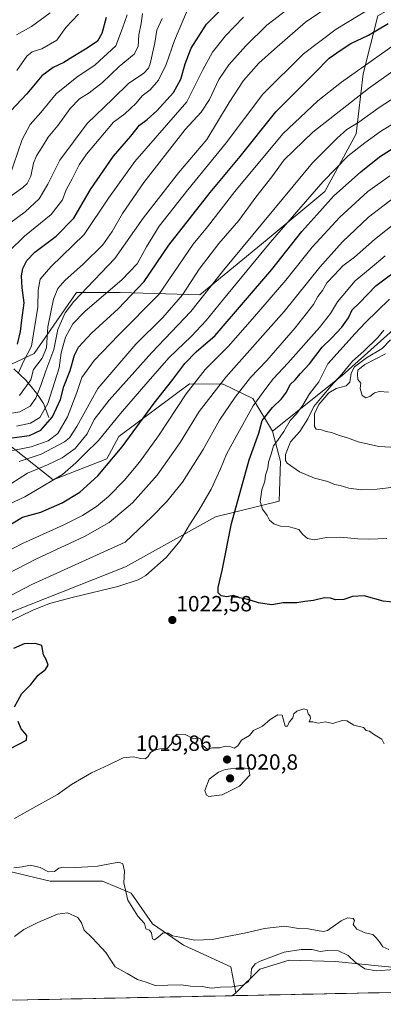
# Model space of a CAD drawing. Units: metres. Extents: x 637918 to 641371, y 4741380 to 4743762.
# Drawn here: x 639169 to 639335, y 4741402 to 4741850 of the extents above; entities that cross this region are included whole.
import ezdxf
from ezdxf.enums import TextEntityAlignment as Align

# ---------------------------------------------------------------- set-up
doc = ezdxf.new("R2010")
doc.units = ezdxf.units.M
doc.header["$MEASUREMENT"] = 0
for name, color, linetype, lineweight in [('Arbolado forestal CxS', 92, 'Continuous', 0), ('Carátula', 7, 'Continuous', 5), ('Corriente natural lineal', 142, 'Continuous', 13), ('Curva de nivel maestra', 36, 'Continuous', 30), ('Curva de nivel normal', 36, 'Continuous', 0), ('Municipio CxS', 142, 'Continuous', 0), ('Pastizal CxS', 92, 'Continuous', 0), ('Punto de cota en terreno', 7, 'Continuous', 0), ('Rótulo de punto de cota en terreno', 19, 'Continuous', 0)]:
    doc.layers.add(name, color=color, linetype=linetype, lineweight=lineweight)
doc.styles.add('Arial', font='txt', dxfattribs={"height": 0.2})

# ---------------------------------------------------------------- blocks, each defined once
blk = doc.blocks.new('*U187')
at = {"layer": 'Curva de nivel normal', "color": 36, "linetype": 'Continuous', "lineweight": 0}
blk.add_polyline3d([(639218.2, 4741852.21, 930), (639216.14, 4741846.15, 930), (639213.1, 4741838.18, 930), (639203.65, 4741829.51, 930), (639195.38, 4741823.84, 930), (639185.91, 4741816.25, 930), (639178.93, 4741807.79, 930), (639174.14, 4741802.41, 930), (639170.56, 4741795.57, 930), (639164.62, 4741778.32, 930)], dxfattribs=at)
blk = doc.blocks.new('*U190')
at = {"layer": 'Curva de nivel normal', "color": 36, "linetype": 'Continuous', "lineweight": 0}
blk.add_polyline3d([(639342.57, 4741829.17, 985), (639327.88, 4741818.8, 985), (639302.59, 4741798.86, 985), (639289.63, 4741786.28, 985), (639283.96, 4741778.56, 985), (639276.74, 4741769.29, 985), (639268.94, 4741758.68, 985), (639259.9, 4741748.18, 985), (639250.91, 4741736.51, 985), (639243.36, 4741724.87, 985), (639234.36, 4741714.62, 985), (639222.12, 4741702.4, 985), (639204.83, 4741682.3, 985), (639195.41, 4741665.06, 985), (639192.02, 4741659.81, 985), (639189.79, 4741658.05, 985), (639179.08, 4741652.43, 985), (639169.2, 4741649.11, 985)], dxfattribs=at)
blk = doc.blocks.new('*U192')
at = {"layer": 'Curva de nivel normal', "color": 36, "linetype": 'Continuous', "lineweight": 0}
blk.add_polyline3d([(639168.75, 4741689.14, 955), (639171.15, 4741694.56, 955), (639174.82, 4741701.52, 955), (639177.62, 4741719.35, 955), (639177.78, 4741727.03, 955), (639178.66, 4741732.1, 955), (639183.59, 4741737.64, 955), (639198.67, 4741752.34, 955), (639209.73, 4741768.86, 955), (639221.67, 4741785.48, 955), (639245.37, 4741812.75, 955), (639252.6, 4741827.2, 955), (639257.02, 4741835.27, 955), (639262.89, 4741842.69, 955), (639271.04, 4741851.22, 955)], dxfattribs=at)
blk = doc.blocks.new('*U193')
at = {"layer": 'Curva de nivel normal', "color": 36, "linetype": 'Continuous', "lineweight": 0}
blk.add_polyline3d([(639159.16, 4741652.72, 980), (639174.64, 4741655.84, 980), (639182.38, 4741658.48, 980), (639186.71, 4741661.82, 980), (639191.14, 4741669.49, 980), (639195.37, 4741680.51, 980), (639197.68, 4741687.26, 980), (639203.2, 4741695.01, 980), (639214.23, 4741706.54, 980), (639232.57, 4741725.13, 980), (639248.22, 4741747.89, 980), (639254.66, 4741755.86, 980), (639267.17, 4741771.92, 980), (639288.96, 4741798.12, 980), (639304.94, 4741813.08, 980), (639315.63, 4741821.64, 980), (639349.81, 4741845.87, 980)], dxfattribs=at)
blk = doc.blocks.new('*U195')
at = {"layer": 'Curva de nivel normal', "color": 36, "linetype": 'Continuous', "lineweight": 0}
blk.add_polyline3d([(639341.71, 4741804.33, 995), (639333.3, 4741799.18, 995), (639326.3, 4741793.99, 995), (639318.62, 4741788.16, 995), (639307.24, 4741776.45, 995), (639283.28, 4741748.65, 995), (639261.96, 4741722.97, 995), (639254.2, 4741713.16, 995), (639247.28, 4741705.98, 995), (639237.3, 4741696.48, 995), (639227.62, 4741685.38, 995), (639215.16, 4741670.91, 995), (639205.26, 4741658.59, 995), (639198.95, 4741652.61, 995), (639194.82, 4741648.5, 995), (639188.9, 4741643.17, 995), (639171.67, 4741633.1, 995), (639154.08, 4741624.93, 995)], dxfattribs=at)
blk = doc.blocks.new('*U199')
at = {"layer": 'Curva de nivel normal', "color": 36, "linetype": 'Continuous', "lineweight": 0}
for points in [[(639340.96, 4741758.33, 1015), (639330.63, 4741750.09, 1015), (639321.52, 4741742.1, 1015), (639316.18, 4741738.14, 1015), (639312.51, 4741734.05, 1015), (639309.03, 4741730.4, 1015), (639306.95, 4741726.84, 1015), (639304.8, 4741724.18, 1015), (639302.88, 4741720.51, 1015), (639294.51, 4741709.84, 1015), (639281.62, 4741695.11, 1015), (639274.22, 4741687.24, 1015), (639267.33, 4741678.44, 1015), (639260.23, 4741667.97, 1015), (639252.76, 4741654.64, 1015), (639243.32, 4741639.66, 1015), (639236.03, 4741630.76, 1015), (639229.43, 4741623.98, 1015), (639217.26, 4741612.5, 1015), (639174.87, 4741593.19, 1015), (639148.35, 4741579.42, 1015)], [(639166.7, 4741464.3, 1015), (639170.46, 4741464.72, 1015), (639174.33, 4741465.53, 1015), (639178.73, 4741464.5, 1015), (639182.44, 4741462.46, 1015), (639185.14, 4741462.72, 1015), (639187.17, 4741464.22, 1015), (639189.35, 4741464.7, 1015), (639194.52, 4741464.46, 1015), (639200.35, 4741464.83, 1015), (639204.73, 4741465.08, 1015), (639214.41, 4741466.93, 1015), (639216.19, 4741466.13, 1015), (639217.04, 4741462.82, 1015), (639216.75, 4741457.5, 1015), (639218.45, 4741449.64, 1015), (639223.04, 4741442.34, 1015), (639226.04, 4741439.02, 1015), (639226.69, 4741436.62, 1015), (639228.36, 4741436.05, 1015), (639229.31, 4741434.8, 1015), (639229.72, 4741432.05, 1015), (639230.71, 4741431.56, 1015), (639232.34, 4741432.76, 1015), (639234.62, 4741434.72, 1015), (639236.87, 4741434.64, 1015), (639238.8, 4741433.44, 1015), (639242.13, 4741432.77, 1015), (639249.03, 4741431.39, 1015), (639256.92, 4741431.79, 1015), (639265.15, 4741433.46, 1015), (639271.51, 4741434.55, 1015), (639280.6, 4741436.67, 1015), (639289.8, 4741437.73, 1015), (639296.11, 4741436.7, 1015), (639300.59, 4741436.62, 1015), (639304.63, 4741435.89, 1015), (639307.49, 4741435.32, 1015), (639309.3, 4741435.79, 1015), (639315.5, 4741440.28, 1015), (639318.29, 4741441.63, 1015), (639320.98, 4741441.32, 1015), (639321.47, 4741440.31, 1015), (639320.97, 4741438.49, 1015), (639322.58, 4741436.48, 1015), (639326.45, 4741434.73, 1015), (639329.88, 4741433.98, 1015), (639331.33, 4741432.51, 1015), (639332.9, 4741430.68, 1015), (639334.47, 4741428.33, 1015), (639337.07, 4741427.16, 1015)]]:
    blk.add_polyline3d(points, dxfattribs=at)
blk = doc.blocks.new('*U202')
at = {"layer": 'Curva de nivel normal', "color": 36, "linetype": 'Continuous', "lineweight": 0}
blk.add_polyline3d([(639333.96, 4741858.33, 970), (639313.22, 4741845.72, 970), (639298.34, 4741834.51, 970), (639279.87, 4741816.19, 970), (639263.22, 4741793.96, 970), (639245.76, 4741772.61, 970), (639232.78, 4741756.12, 970), (639226.96, 4741746.78, 970), (639222.72, 4741738.98, 970), (639215.82, 4741731.8, 970), (639199.18, 4741717.51, 970), (639193.48, 4741711.72, 970), (639190.23, 4741705.68, 970), (639188.25, 4741698.54, 970), (639187.25, 4741691.78, 970), (639182.1, 4741675.49, 970), (639178.54, 4741669.1, 970), (639174.29, 4741666.48, 970), (639167.95, 4741665.22, 970)], dxfattribs=at)
blk = doc.blocks.new('*U205')
at = {"layer": 'Curva de nivel normal', "color": 36, "linetype": 'Continuous', "lineweight": 0}
blk.add_polyline3d([(639196.1, 4741852.51, 920), (639190.32, 4741846.51, 920), (639186.28, 4741840.77, 920), (639179.41, 4741836.72, 920), (639175.02, 4741835.46, 920), (639172.57, 4741833.46, 920), (639168.13, 4741826.94, 920)], dxfattribs=at)
blk = doc.blocks.new('*U207')
at = {"layer": 'Curva de nivel normal', "color": 36, "linetype": 'Continuous', "lineweight": 0}
blk.add_polyline3d([(639164.69, 4741744.94, 945), (639171.52, 4741751.51, 945), (639183.67, 4741761.51, 945), (639188.81, 4741768.18, 945), (639190.45, 4741772.62, 945), (639193.27, 4741777.6, 945), (639196.47, 4741783.95, 945), (639199.7, 4741788.82, 945), (639212, 4741803.4, 945), (639217.18, 4741807.24, 945), (639222.34, 4741812, 945), (639225.05, 4741815.36, 945), (639228.63, 4741818.17, 945), (639232.5, 4741822.52, 945), (639236.02, 4741829.69, 945), (639239.77, 4741840.53, 945), (639245.16, 4741853.38, 945)], dxfattribs=at)
blk = doc.blocks.new('*U209')
at = {"layer": 'Curva de nivel normal', "color": 36, "linetype": 'Continuous', "lineweight": 0}
blk.add_polyline3d([(639345.14, 4741818.12, 990), (639332.67, 4741810.16, 990), (639323.45, 4741803.46, 990), (639317.99, 4741800.16, 990), (639313.72, 4741796.18, 990), (639302.45, 4741784.93, 990), (639262.08, 4741736.25, 990), (639247.1, 4741717.36, 990), (639229.41, 4741698.71, 990), (639210.01, 4741677.05, 990), (639203.19, 4741668.2, 990), (639200.01, 4741661.76, 990), (639194.62, 4741655.05, 990), (639188.62, 4741650.78, 990), (639181.95, 4741647.65, 990), (639172.95, 4741643.78, 990), (639165.32, 4741639.01, 990)], dxfattribs=at)
blk = doc.blocks.new('*U210')
at = {"layer": 'Curva de nivel normal', "color": 36, "linetype": 'Continuous', "lineweight": 0}
blk.add_polyline3d([(639337.63, 4741779.05, 1005), (639327.65, 4741771.83, 1005), (639314.93, 4741760.25, 1005), (639302.37, 4741746.51, 1005), (639290.28, 4741731.51, 1005), (639275.14, 4741714, 1005), (639264.16, 4741701.46, 1005), (639253.72, 4741691.02, 1005), (639245.06, 4741679.94, 1005), (639232.45, 4741660.86, 1005), (639223.85, 4741648.83, 1005), (639216.84, 4741640.5, 1005), (639209.67, 4741633.19, 1005), (639204.26, 4741628.61, 1005), (639197.94, 4741624.6, 1005), (639189.14, 4741620.22, 1005), (639170.69, 4741611.81, 1005), (639145.95, 4741599.14, 1005)], dxfattribs=at)
blk = doc.blocks.new('*U213')
at = {"layer": 'Curva de nivel normal', "color": 36, "linetype": 'Continuous', "lineweight": 0}
blk.add_polyline3d([(639311.88, 4741857.4, 965), (639299.29, 4741848.85, 965), (639285.14, 4741836.63, 965), (639278.01, 4741830.32, 965), (639271.1, 4741822.37, 965), (639264.52, 4741812.37, 965), (639254.44, 4741795.57, 965), (639241.5, 4741780.44, 965), (639225.54, 4741759.84, 965), (639212.62, 4741741.42, 965), (639193.98, 4741721.8, 965), (639190.12, 4741716.71, 965), (639186.76, 4741709.08, 965), (639184.88, 4741699.99, 965), (639181.26, 4741690.42, 965), (639179.18, 4741684.09, 965), (639176.76, 4741677.9, 965), (639174.08, 4741674.28, 965), (639169.47, 4741671.68, 965), (639163.08, 4741670.6, 965)], dxfattribs=at)
blk = doc.blocks.new('*U215')
at = {"layer": 'Curva de nivel normal', "color": 36, "linetype": 'Continuous', "lineweight": 0}
blk.add_polyline3d([(639225.18, 4741852.9, 935), (639224.59, 4741848.3, 935), (639223.58, 4741843.08, 935), (639223.23, 4741837.86, 935), (639221.42, 4741834.37, 935), (639214.63, 4741828.68, 935), (639206.96, 4741821.54, 935), (639200.95, 4741816.76, 935), (639196.62, 4741814.03, 935), (639192.29, 4741809.7, 935), (639186.82, 4741802.04, 935), (639182.32, 4741796.64, 935), (639179.77, 4741792.36, 935), (639177.04, 4741788.08, 935), (639175.66, 4741784.73, 935), (639174.4, 4741778.93, 935), (639172.75, 4741775.58, 935), (639170.74, 4741773.71, 935), (639159.32, 4741765.56, 935)], dxfattribs=at)
blk = doc.blocks.new('*U216')
at = {"layer": 'Curva de nivel normal', "color": 36, "linetype": 'Continuous', "lineweight": 0}
for points in [[(639339.56, 4741769.12, 1010), (639327.97, 4741760.21, 1010), (639316.06, 4741749.03, 1010), (639305.8, 4741737.55, 1010), (639289.54, 4741717.34, 1010), (639263.1, 4741687.47, 1010), (639250.93, 4741671.8, 1010), (639242.27, 4741657.72, 1010), (639231.89, 4741642.94, 1010), (639220.64, 4741630.36, 1010), (639210.11, 4741621.38, 1010), (639199.16, 4741615.12, 1010), (639176.64, 4741604.74, 1010), (639159.05, 4741595.56, 1010)], [(639167.04, 4741433.08, 1010), (639171.29, 4741436.24, 1010), (639177.63, 4741439.54, 1010), (639186.61, 4741443.26, 1010), (639191.08, 4741443.8, 1010), (639195.76, 4741441.7, 1010), (639197.53, 4741439.25, 1010), (639198.74, 4741435.94, 1010), (639202.18, 4741432.72, 1010), (639204.76, 4741429.97, 1010), (639208.58, 4741425.77, 1010), (639212.71, 4741419.27, 1010), (639218.29, 4741416.28, 1010), (639222.94, 4741413.49, 1010), (639226.9, 4741412.38, 1010), (639231.02, 4741410.77, 1010), (639236.75, 4741410.95, 1010), (639242.78, 4741411.06, 1010), (639247.08, 4741410.57, 1010), (639252.3, 4741410.4, 1010), (639256.58, 4741409.68, 1010), (639260.69, 4741410.02, 1010), (639265.98, 4741410.17, 1010), (639270.67, 4741411.02, 1010), (639273.42, 4741412.56, 1010), (639274.43, 4741414.82, 1010), (639274.72, 4741418.34, 1010), (639276.44, 4741420.63, 1010), (639278.6, 4741421.9, 1010), (639289.56, 4741425.93, 1010), (639297.24, 4741427.26, 1010), (639302.35, 4741427.2, 1010), (639305.93, 4741426.34, 1010), (639309.2, 4741426.71, 1010), (639314.33, 4741426.59, 1010), (639318.59, 4741424.53, 1010), (639321.89, 4741421.42, 1010), (639326.18, 4741418.46, 1010), (639331.56, 4741417.42, 1010), (639339.63, 4741418.16, 1010)]]:
    blk.add_polyline3d(points, dxfattribs=at)
blk = doc.blocks.new('*U217')
at = {"layer": 'Curva de nivel normal', "color": 36, "linetype": 'Continuous', "lineweight": 0}
blk.add_polyline3d([(639183.26, 4741853.09, 915), (639174.79, 4741846.87, 915), (639167.87, 4741843.12, 915)], dxfattribs=at)
blk = doc.blocks.new('*U220')
at = {"layer": 'Curva de nivel normal', "color": 36, "linetype": 'Continuous', "lineweight": 0}
blk.add_polyline3d([(639164.83, 4741757.48, 940), (639171.82, 4741762.69, 940), (639178.26, 4741768.51, 940), (639182.23, 4741775.18, 940), (639187.64, 4741786.18, 940), (639200.04, 4741802.84, 940), (639211.69, 4741814.01, 940), (639218.99, 4741821.1, 940), (639225.63, 4741825.6, 940), (639227.95, 4741828, 940), (639228.72, 4741830.01, 940), (639230.74, 4741839.58, 940), (639231.74, 4741845.31, 940), (639234.1, 4741850.6, 940)], dxfattribs=at)
blk = doc.blocks.new('*U225')
at = {"layer": 'Curva de nivel normal', "color": 36, "linetype": 'Continuous', "lineweight": 0}
blk.add_polyline3d([(639169.33, 4741679.11, 960), (639174.4, 4741686.28, 960), (639175.65, 4741691.01, 960), (639179.58, 4741696.05, 960), (639181.52, 4741700.82, 960), (639182.19, 4741710.41, 960), (639184.8, 4741722.91, 960), (639186.71, 4741727.82, 960), (639189.88, 4741731.4, 960), (639198.26, 4741738.84, 960), (639207.15, 4741747.63, 960), (639211.42, 4741753.65, 960), (639216.05, 4741761.96, 960), (639225.81, 4741776.03, 960), (639244.6, 4741800.07, 960), (639251.85, 4741808, 960), (639255.61, 4741813.81, 960), (639259.93, 4741822.9, 960), (639264.48, 4741829.44, 960), (639272.2, 4741838.18, 960), (639281.72, 4741847.47, 960), (639298.58, 4741860.62, 960)], dxfattribs=at)
blk = doc.blocks.new('*U227')
at = {"layer": 'Curva de nivel maestra', "color": 36, "linetype": 'Continuous', "lineweight": 30}
blk.add_polyline3d([(639161.42, 4741618.19, 1000), (639170.72, 4741623.74, 1000), (639179.06, 4741626.11, 1000), (639188.72, 4741630.36, 1000), (639196.73, 4741635.24, 1000), (639204.96, 4741642.6, 1000), (639215.88, 4741655.81, 1000), (639230.43, 4741675.69, 1000), (639239, 4741686.46, 1000), (639244.41, 4741693.69, 1000), (639249.63, 4741699.01, 1000), (639258.28, 4741706.34, 1000), (639284.01, 4741736.4, 1000), (639297.53, 4741753.72, 1000), (639305.84, 4741762.78, 1000), (639311.96, 4741769.71, 1000), (639324.41, 4741780.82, 1000), (639332.96, 4741787.62, 1000), (639344.96, 4741795.37, 1000)], dxfattribs=at)
blk = doc.blocks.new('*U234')
at = {"layer": 'Curva de nivel maestra', "color": 36, "linetype": 'Continuous', "lineweight": 30}
blk.add_polyline3d([(639165.87, 4741659.8, 975), (639173.79, 4741660.91, 975), (639178.95, 4741663.39, 975), (639184.29, 4741669.45, 975), (639187.99, 4741677.3, 975), (639189.46, 4741683.24, 975), (639192.38, 4741690.55, 975), (639194.24, 4741697.51, 975), (639196.06, 4741701.18, 975), (639202.08, 4741707.51, 975), (639214.13, 4741718.51, 975), (639225.98, 4741730.9, 975), (639237.23, 4741747.42, 975), (639255.96, 4741771.48, 975), (639269.58, 4741787.8, 975), (639285.74, 4741808.08, 975), (639303.46, 4741825.84, 975), (639310.08, 4741832.51, 975), (639315.5, 4741836.26, 975), (639319.9, 4741839.27, 975), (639327.93, 4741842.96, 975), (639336.84, 4741848.32, 975)], dxfattribs=at)
blk = doc.blocks.new('*U235')
at = {"layer": 'Curva de nivel maestra', "color": 36, "linetype": 'Continuous', "lineweight": 30}
blk.add_polyline3d([(639208.62, 4741850.98, 925), (639206.67, 4741843.72, 925), (639204.67, 4741840.28, 925), (639200.05, 4741837.02, 925), (639193.51, 4741833.19, 925), (639189.51, 4741830.61, 925), (639184.56, 4741828.34, 925), (639179.44, 4741824.55, 925), (639172.57, 4741816.32, 925), (639165.39, 4741808.51, 925)], dxfattribs=at)
blk = doc.blocks.new('*U236')
at = {"layer": 'Curva de nivel maestra', "color": 36, "linetype": 'Continuous', "lineweight": 30}
blk.add_polyline3d([(639168.43, 4741702.41, 950), (639169.73, 4741708.18, 950), (639170.32, 4741713.4, 950), (639171.35, 4741721.34, 950), (639170.56, 4741728.12, 950), (639170.26, 4741733.51, 950), (639170.88, 4741736.9, 950), (639172.62, 4741740.5, 950), (639176.29, 4741744.34, 950), (639185.89, 4741751.61, 950), (639194.02, 4741759.7, 950), (639201.56, 4741772.79, 950), (639211.96, 4741787.97, 950), (639219.82, 4741797.01, 950), (639223.84, 4741802.01, 950), (639227.34, 4741804.63, 950), (639231.76, 4741808.56, 950), (639239.3, 4741816.87, 950), (639242.6, 4741822.91, 950), (639244.52, 4741830.02, 950), (639247.27, 4741837.14, 950), (639254.34, 4741847.98, 950), (639270.04, 4741864.04, 950)], dxfattribs=at)
blk = doc.blocks.new('5PATER')
at = {"layer": 'Carátula', "linetype": 'Continuous', "lineweight": 5}
h = blk.add_hatch(color=250, dxfattribs=at)
edge = h.paths.add_edge_path()
edge.add_ellipse((0, 0.01), major_axis=(-1.33, -1.34), ratio=0.999422, start_angle=0, end_angle=360)

msp = doc.modelspace()

# ---------------------------------------------------------------- linework, layer by layer
at = {"layer": 'Arbolado forestal CxS', "color": 92, "linetype": 'Continuous', "lineweight": 0}
for points in [[(638848.45, 4741639.59, 955.57), (638939.25, 4741641.82, 942.59), (638957.68, 4741628.6, 937.84), (638967.09, 4741615.26, 942.75), (638981.3, 4741588.03, 961.71), (638985.14, 4741536.08, 990.25), (638993.36, 4741537.02, 989.04), (639020.89, 4741566, 973.93), (639041.55, 4741591.56, 973.4), (639056.41, 4741610.52, 970.38), (639074.81, 4741636.18, 965.99), (639093.63, 4741651.87, 967.28), (639112.46, 4741668.35, 964.24), (639175.99, 4741698.16, 960.29), (639195.24, 4741725.98, 966.86), (639215.1, 4741725.98, 974.69), (639251.18, 4741724.89, 991.28), (639281.79, 4741750.03, 996.19), (639308.03, 4741771.9, 999.7), (639322.24, 4741798.14, 994.16), (639325.52, 4741825.47, 983.84), (639332.08, 4741851.71, 974.42), (639355.04, 4741864.83, 975.55)], [(639355.04, 4741864.83, 975.55), (639332.08, 4741851.71, 974.42), (639325.52, 4741825.47, 983.84), (639322.24, 4741798.14, 994.16), (639308.03, 4741771.9, 999.7), (639281.79, 4741750.03, 996.19), (639251.18, 4741724.89, 991.28), (639215.1, 4741725.98, 974.69), (639195.24, 4741725.98, 966.86), (639175.99, 4741698.16, 960.29), (639112.46, 4741668.35, 964.24), (639093.63, 4741651.87, 967.28), (639074.81, 4741636.18, 965.99), (639056.41, 4741610.52, 970.38), (639041.55, 4741591.56, 973.4), (639020.89, 4741566, 973.93), (638993.36, 4741537.02, 989.04), (638985.14, 4741536.08, 990.25), (638985.14, 4741536.08, 990.25), (638981.3, 4741588.03, 961.71), (638967.09, 4741615.26, 942.75), (638957.68, 4741628.6, 937.84), (638939.25, 4741641.82, 942.59), (638848.45, 4741639.59, 955.57)], [(638848.45, 4741639.59, 955.57), (638939.25, 4741641.82, 942.59), (638957.68, 4741628.6, 937.84), (638967.09, 4741615.26, 942.75), (638981.3, 4741588.03, 961.71), (638985.14, 4741536.08, 990.25), (638993.36, 4741537.02, 989.04), (639020.89, 4741566, 973.93), (639041.55, 4741591.56, 973.4), (639056.41, 4741610.52, 970.38), (639074.81, 4741636.18, 965.99), (639093.63, 4741651.87, 967.28), (639112.46, 4741668.35, 964.24), (639175.99, 4741698.16, 960.29), (639195.24, 4741725.98, 966.86), (639215.1, 4741725.98, 974.69), (639251.18, 4741724.89, 991.28), (639281.79, 4741750.03, 996.19), (639308.03, 4741771.9, 999.7), (639322.24, 4741798.14, 994.16), (639325.52, 4741825.47, 983.84), (639332.08, 4741851.71, 974.42), (639355.04, 4741864.83, 975.55)], [(638848.45, 4741639.59, 955.57), (638939.25, 4741641.82, 942.59), (638957.68, 4741628.6, 937.84), (638967.09, 4741615.26, 942.75), (638981.3, 4741588.03, 961.71), (638985.14, 4741536.08, 990.25), (638993.36, 4741537.02, 989.04), (639020.89, 4741566, 973.93), (639041.55, 4741591.56, 973.4), (639056.41, 4741610.52, 970.38), (639074.81, 4741636.18, 965.99), (639093.63, 4741651.87, 967.28), (639112.46, 4741668.35, 964.24), (639175.99, 4741698.16, 960.29), (639195.24, 4741725.98, 966.86), (639215.1, 4741725.98, 974.69), (639251.18, 4741724.89, 991.28), (639281.79, 4741750.03, 996.19), (639308.03, 4741771.9, 999.7), (639322.24, 4741798.14, 994.16), (639325.52, 4741825.47, 983.84), (639332.08, 4741851.71, 974.42), (639355.04, 4741864.83, 975.55)], [(639457.02, 4741601.6, 1025.76), (639449.27, 4741610.53, 1027.78), (639444.92, 4741614.29, 1028.42), (639430.74, 4741636.63, 1031.02), (639406.73, 4741718.33, 1044.31), (639405.81, 4741719.72, 1043.52), (639397.3, 4741732.58, 1036.46), (639381.43, 4741731.99, 1037.48), (639350.76, 4741719.41, 1040.53), (639315.96, 4741688.22, 1039.19), (639284.22, 4741662.91, 1030.66)], [(639457.02, 4741601.6, 1025.76), (639449.27, 4741610.53, 1027.78), (639444.92, 4741614.29, 1028.42), (639430.74, 4741636.63, 1031.02), (639406.73, 4741718.33, 1044.31), (639405.81, 4741719.72, 1043.52), (639397.3, 4741732.58, 1036.46), (639381.43, 4741731.99, 1037.48), (639350.76, 4741719.41, 1040.53), (639315.96, 4741688.22, 1039.19), (639284.22, 4741662.91, 1030.66)], [(639350.76, 4741719.41, 1040.53), (639315.96, 4741688.22, 1039.19), (639284.22, 4741662.91, 1030.66), (639275.4, 4741677.83, 1021.78), (639261.81, 4741684.31, 1013.01), (639261.48, 4741684.31, 1012.88), (639246.56, 4741684.37, 1006.54), (639214.42, 4741660.5, 999.97), (639208.93, 4741650.3, 1000.84), (639184.62, 4741640.75, 996.76), (639162.66, 4741658.15, 979.31)], [(639166.51, 4741580.99, 1020.39), (639217.54, 4741601.18, 1019.35), (639258.32, 4741623.94, 1023.84), (639287.35, 4741631, 1031.06), (639287.91, 4741649.07, 1034.36), (639284.22, 4741662.91, 1030.66), (639315.96, 4741688.22, 1039.19), (639350.76, 4741719.41, 1040.53)], [(639162.66, 4741658.15, 979.31), (639184.62, 4741640.75, 996.76), (639208.93, 4741650.3, 1000.84), (639214.42, 4741660.5, 999.97), (639246.56, 4741684.37, 1006.54), (639261.48, 4741684.31, 1012.88), (639261.81, 4741684.31, 1013.01), (639275.4, 4741677.83, 1021.78), (639284.22, 4741662.91, 1030.66), (639287.91, 4741649.07, 1034.36), (639287.35, 4741631, 1031.06), (639258.32, 4741623.94, 1023.84), (639217.54, 4741601.18, 1019.35), (639166.51, 4741580.99, 1020.39)], [(639284.22, 4741662.91, 1030.66), (639275.4, 4741677.83, 1021.78), (639261.81, 4741684.31, 1013.01), (639261.48, 4741684.31, 1012.88), (639246.56, 4741684.37, 1006.54), (639214.42, 4741660.5, 999.97), (639208.93, 4741650.3, 1000.84), (639184.62, 4741640.75, 996.76), (639162.66, 4741658.15, 979.31)], [(639284.22, 4741662.91, 1030.66), (639275.4, 4741677.83, 1021.78), (639261.81, 4741684.31, 1013.01), (639261.48, 4741684.31, 1012.88), (639246.56, 4741684.37, 1006.54), (639214.42, 4741660.5, 999.97), (639208.93, 4741650.3, 1000.84), (639184.62, 4741640.75, 996.76), (639162.66, 4741658.15, 979.31)], [(639284.22, 4741662.91, 1030.66), (639287.91, 4741649.07, 1034.36), (639287.35, 4741631, 1031.06), (639258.32, 4741623.94, 1023.84), (639217.54, 4741601.18, 1019.35), (639166.51, 4741580.99, 1020.39), (639142.28, 4741566.11, 1022.97), (639121.83, 4741552, 1024.95), (639105.52, 4741529.15, 1030.42), (639105.97, 4741517.1, 1028.79), (639108.16, 4741498.57, 1022.49), (639144.4, 4741485.31, 1019.76), (639164.92, 4741462.6, 1014.1), (639183.29, 4741458.28, 1011.88), (639207.06, 4741458.28, 1013.18), (639220.02, 4741452.87, 1015.61), (639229.74, 4741438.82, 1015.13), (639243.79, 4741429.09, 1013.94), (639265.39, 4741419.36, 1011.53), (639267.55, 4741407.47, 1006.88)], [(639284.22, 4741662.91, 1030.66), (639287.91, 4741649.07, 1034.36), (639287.35, 4741631, 1031.06), (639258.32, 4741623.94, 1023.84), (639217.54, 4741601.18, 1019.35), (639166.51, 4741580.99, 1020.39), (639142.28, 4741566.11, 1022.97), (639121.83, 4741552, 1024.95), (639105.52, 4741529.15, 1030.42), (639105.97, 4741517.1, 1028.79), (639108.16, 4741498.57, 1022.49), (639144.4, 4741485.31, 1019.76), (639164.92, 4741462.6, 1014.1), (639183.29, 4741458.28, 1011.88), (639207.06, 4741458.28, 1013.18), (639220.02, 4741452.87, 1015.61), (639229.74, 4741438.82, 1015.13), (639243.79, 4741429.09, 1013.94), (639265.39, 4741419.36, 1011.53), (639267.55, 4741407.47, 1006.88)], [(639457.02, 4741601.6, 1025.76), (639454.92, 4741594.6, 1025.03), (639452.12, 4741576.4, 1022.67), (639452.82, 4741558.2, 1021.48), (639458.42, 4741542.09, 1019.29), (639461.92, 4741521.79, 1017.09), (639462.62, 4741503.59, 1015.53), (639462.62, 4741491.69, 1014.28), (639445.82, 4741467.89, 1011.25), (639431.13, 4741458.78, 1010.83), (639417.13, 4741439.18, 1010.85), (639401.04, 4741424.48, 1010.58), (639380.74, 4741413.98, 1009.74), (639355.55, 4741417.48, 1007.35), (639333.86, 4741419.58, 1009.75), (639312.87, 4741421.68, 1008.4), (639291.87, 4741422.38, 1008.06), (639278.58, 4741418.18, 1008.37), (639267.55, 4741407.47, 1006.88)], [(639164.92, 4741462.6, 1014.1), (639183.29, 4741458.28, 1011.88), (639207.06, 4741458.28, 1013.18), (639220.02, 4741452.87, 1015.61), (639229.74, 4741438.82, 1015.13), (639243.79, 4741429.09, 1013.94), (639265.39, 4741419.36, 1011.53), (639267.55, 4741407.47, 1006.88), (639265.93, 4741406.19, 1006.63), (639072.32, 4741402.27, 1014.07)], [(639355.55, 4741417.48, 1007.35), (639333.86, 4741419.58, 1009.75), (639312.87, 4741421.68, 1008.4), (639291.87, 4741422.38, 1008.06), (639278.58, 4741418.18, 1008.37), (639267.55, 4741407.47, 1006.88), (639267.55, 4741407.47, 1006.88), (639265.39, 4741419.36, 1011.53), (639243.79, 4741429.09, 1013.94), (639229.74, 4741438.82, 1015.13), (639220.02, 4741452.87, 1015.61), (639207.06, 4741458.28, 1013.18), (639183.29, 4741458.28, 1011.88), (639164.92, 4741462.6, 1014.1)], [(639265.93, 4741406.19, 1006.63), (639072.32, 4741402.27, 1014.07)], [(639267.55, 4741407.47, 1006.88), (639265.93, 4741406.19, 1006.63)]]:
    msp.add_polyline3d(points, dxfattribs=at)
at = {"layer": 'Corriente natural lineal', "color": 142, "linetype": 'Continuous', "lineweight": 13}
msp.add_polyline3d([(639182.64, 4741669.08, 972.24), (639181.44, 4741672.25, 970.08), (639180.24, 4741675.42, 968.22), (639178.64, 4741677.82, 966.27), (639177.03, 4741680.22, 964.06), (639174.59, 4741683.17, 961.05), (639172.15, 4741686.12, 958.57), (639169.41, 4741688.68, 955.81), (639166.66, 4741691.23, 952.67)], dxfattribs=at)
at = {"layer": 'Curva de nivel maestra', "color": 36, "linetype": 'Continuous', "lineweight": 30}
for points in [[(639346.15, 4741584.45, 1025), (639334.62, 4741585.59, 1025), (639325.96, 4741588.04, 1025), (639320.7, 4741587.68, 1025), (639316.63, 4741586.29, 1025), (639312.96, 4741586.19, 1025), (639310.63, 4741587, 1025), (639307.96, 4741587.04, 1025), (639302.96, 4741585.93, 1025), (639298.89, 4741585.43, 1025), (639295.33, 4741584.82, 1025), (639289.06, 4741584.86, 1025), (639283.98, 4741583.98, 1025), (639280.79, 4741584.32, 1025), (639277.92, 4741584.79, 1025), (639273.08, 4741586.29, 1025), (639269.24, 4741587.11, 1025), (639266.61, 4741588.15, 1025), (639263.5, 4741587.59, 1025), (639260.9, 4741587.96, 1025), (639259.63, 4741589.38, 1025), (639259.56, 4741591.76, 1025), (639261.35, 4741599.58, 1025), (639265.62, 4741620.93, 1025), (639273.68, 4741649.91, 1025), (639278.01, 4741662.01, 1025), (639279.64, 4741667.78, 1025), (639284.3, 4741673.74, 1025), (639288.32, 4741677.64, 1025), (639290.61, 4741680.71, 1025), (639292.24, 4741684.1, 1025), (639294.53, 4741686.32, 1025), (639296.96, 4741689.16, 1025), (639301.08, 4741693.58, 1025), (639306.8, 4741701.17, 1025), (639311.13, 4741705.18, 1025), (639315.79, 4741710.18, 1025), (639318.83, 4741714.51, 1025), (639320.5, 4741718.03, 1025), (639323.81, 4741721.26, 1025), (639331.16, 4741729.03, 1025), (639345.01, 4741739.35, 1025)], [(639167.02, 4741537.47, 1025), (639170.29, 4741543.62, 1025), (639174.4, 4741547.67, 1025), (639177.84, 4741551.96, 1025), (639181.09, 4741554.46, 1025), (639182.27, 4741556.52, 1025), (639181.47, 4741559.11, 1025), (639180.23, 4741561.22, 1025), (639179.51, 4741565.39, 1025), (639176.62, 4741566.35, 1025), (639171.45, 4741566.2, 1025), (639166.62, 4741564.07, 1025)], [(639164.95, 4741518.44, 1025), (639172.43, 4741522.33, 1025), (639172.68, 4741524.56, 1025), (639170.1, 4741527.5, 1025), (639168.67, 4741530.88, 1025)]]:
    msp.add_polyline3d(points, dxfattribs=at)
at = {"layer": 'Curva de nivel normal', "color": 36, "linetype": 'Continuous', "lineweight": 0}
for points in [[(639335.52, 4741742.62, 1020), (639328.6, 4741736.91, 1020), (639321.81, 4741731.21, 1020), (639313.84, 4741721.79, 1020), (639310.61, 4741716.45, 1020), (639305.63, 4741710.07, 1020), (639291.3, 4741693.76, 1020), (639284.8, 4741686.9, 1020), (639281.23, 4741682.27, 1020), (639275.43, 4741674.5, 1020), (639267.72, 4741660.5, 1020), (639263.34, 4741652.5, 1020), (639260.67, 4741645.83, 1020), (639256.39, 4741636.5, 1020), (639251, 4741627.17, 1020), (639246.5, 4741620.24, 1020), (639242.26, 4741613.01, 1020), (639235.96, 4741605.41, 1020), (639226.63, 4741597.3, 1020), (639223.2, 4741595.35, 1020), (639214.02, 4741592.21, 1020), (639193.88, 4741587.41, 1020), (639182.97, 4741584.49, 1020), (639175.11, 4741581.4, 1020), (639161.58, 4741574.83, 1020)], [(639337.37, 4741722.97, 1030), (639326.58, 4741712.3, 1030), (639321.63, 4741707.23, 1030), (639315.01, 4741699.71, 1030), (639309.36, 4741693.56, 1030), (639305.27, 4741685.41, 1030), (639301.04, 4741679.81, 1030), (639298.09, 4741674.74, 1030), (639295.17, 4741670.83, 1030), (639292.3, 4741667.83, 1030), (639289.41, 4741662.83, 1030), (639286.72, 4741658.83, 1030), (639284.68, 4741656.17, 1030), (639283.67, 4741652.5, 1030), (639282.51, 4741648.82, 1030), (639282.18, 4741646.13, 1030), (639281.15, 4741642.94, 1030), (639280.76, 4741640.2, 1030), (639279.45, 4741636.17, 1030), (639278.71, 4741630.98, 1030), (639279.77, 4741627.41, 1030), (639281.88, 4741624.63, 1030), (639282.9, 4741622.5, 1030), (639284.93, 4741620.8, 1030), (639287.86, 4741619.73, 1030), (639291.33, 4741619.54, 1030), (639293.46, 4741619, 1030), (639296.27, 4741618.14, 1030), (639298.11, 4741615.98, 1030), (639300.12, 4741614.1, 1030), (639303.24, 4741613.55, 1030), (639308.8, 4741614.53, 1030), (639315.21, 4741614.76, 1030), (639323.03, 4741613.98, 1030), (639328.19, 4741613.83, 1030), (639336.2, 4741614.15, 1030)], [(639334.9, 4741708.87, 1035), (639332.2, 4741705.51, 1035), (639325.8, 4741699.31, 1035), (639320.62, 4741694.72, 1035), (639315.84, 4741688.82, 1035), (639310.88, 4741683.55, 1035), (639306.77, 4741678.68, 1035), (639303.09, 4741674.17, 1035), (639300.27, 4741668.5, 1035), (639296.75, 4741662.83, 1035), (639292.48, 4741658.02, 1035), (639290.17, 4741652.25, 1035), (639290.22, 4741649.51, 1035), (639291.01, 4741648.31, 1035), (639296.49, 4741644.47, 1035), (639303.39, 4741641.59, 1035), (639309.44, 4741639.98, 1035), (639312.48, 4741638.68, 1035), (639314.97, 4741638.24, 1035), (639318.89, 4741637.04, 1035), (639324.65, 4741636.26, 1035)], [(639337.88, 4741704.51, 1040), (639334.14, 4741700.46, 1040), (639327.03, 4741696.2, 1040), (639321.51, 4741692.18, 1040), (639319.98, 4741689.24, 1040), (639319.49, 4741685.22, 1040), (639317.76, 4741683.48, 1040), (639313.15, 4741682.33, 1040), (639309.93, 4741680.36, 1040), (639305.35, 4741674.99, 1040), (639303.32, 4741670.84, 1040), (639303.38, 4741668.17, 1040), (639303.3, 4741665.03, 1040), (639304.15, 4741663.82, 1040), (639306.51, 4741663.55, 1040), (639308.73, 4741662.81, 1040), (639311.1, 4741662.31, 1040), (639314.68, 4741660.89, 1040), (639318.36, 4741659.82, 1040), (639323.22, 4741658.02, 1040), (639332.63, 4741655.98, 1040), (639348.96, 4741654.97, 1040)], [(639335.57, 4741698.08, 1045), (639326.3, 4741693.18, 1045), (639323.05, 4741690.62, 1045), (639322.96, 4741688.76, 1045), (639323.11, 4741686.33, 1045), (639324.42, 4741684.68, 1045), (639324.18, 4741682.26, 1045), (639324.95, 4741679.19, 1045), (639326.64, 4741678.14, 1045)], [(639326.64, 4741678.14, 1045), (639328.57, 4741678.74, 1045), (639330.62, 4741680.29, 1045), (639332.96, 4741680.99, 1045), (639337, 4741680.66, 1045)], [(639324.65, 4741636.26, 1035), (639331.88, 4741636.6, 1035), (639338.07, 4741637.31, 1035)], [(639166.99, 4741486.71, 1020), (639173.92, 4741490.74, 1020), (639186.52, 4741497.69, 1020), (639192.91, 4741502.3, 1020), (639201.96, 4741507.5, 1020), (639209.96, 4741511.15, 1020), (639216.38, 4741514.31, 1020), (639220.95, 4741514.76, 1020), (639224.38, 4741513.98, 1020), (639226.46, 4741513.92, 1020), (639227.6, 4741514.79, 1020), (639228.79, 4741516.71, 1020), (639230.65, 4741517.86, 1020), (639233.03, 4741518.38, 1020), (639236.34, 4741518.53, 1020), (639238.42, 4741520.65, 1020), (639238.99, 4741523.55, 1020), (639240.96, 4741525.07, 1020), (639244.63, 4741524.91, 1020), (639248.3, 4741522.97, 1020), (639250.47, 4741523.52, 1020), (639251.55, 4741522.97, 1020), (639252.41, 4741520.15, 1020), (639254.53, 4741518.36, 1020), (639256.96, 4741518.89, 1020), (639260.3, 4741518.86, 1020), (639262.8, 4741519.6, 1020), (639265.31, 4741519.38, 1020), (639266.8, 4741518.74, 1020), (639268.44, 4741519.88, 1020), (639270.25, 4741522.35, 1020), (639273.87, 4741524.55, 1020), (639275.61, 4741526.72, 1020), (639279.8, 4741528.75, 1020), (639283.26, 4741531.86, 1020), (639286.65, 4741533.89, 1020), (639288.63, 4741533.82, 1020), (639289.96, 4741528.72, 1020), (639291.06, 4741528.68, 1020), (639291.9, 4741530.5, 1020), (639293.52, 4741532.5, 1020), (639294.04, 4741534.32, 1020), (639295.26, 4741535.53, 1020), (639298.54, 4741536.64, 1020), (639300.02, 4741536.18, 1020), (639300.45, 4741534.39, 1020), (639301.36, 4741533.37, 1020), (639301.54, 4741532.28, 1020), (639301, 4741530.76, 1020), (639302.59, 4741530.69, 1020), (639304.96, 4741530.1, 1020), (639308.39, 4741530.66, 1020), (639311.68, 4741529.9, 1020), (639315.92, 4741531.32, 1020), (639318.06, 4741531.19, 1020), (639321.16, 4741529.22, 1020), (639325.63, 4741528.21, 1020), (639326.86, 4741526.76, 1020), (639328.4, 4741526.41, 1020), (639330.21, 4741525.12, 1020), (639334.02, 4741522.88, 1020), (639335, 4741520.7, 1020)], [(639255.28, 4741496.81, 1020), (639261.34, 4741497.48, 1020), (639269.32, 4741501.42, 1020), (639273.98, 4741506.48, 1020), (639273.47, 4741509.33, 1020), (639270.2, 4741509.96, 1020), (639262.79, 4741509.02, 1020), (639259.72, 4741507.82, 1020), (639255.56, 4741504.62, 1020), (639253.56, 4741499.47, 1020), (639254.23, 4741497.32, 1020), (639255.28, 4741496.81, 1020)]]:
    msp.add_polyline3d(points, dxfattribs=at)
at = {"layer": 'Municipio CxS', "color": 142, "linetype": 'Continuous', "lineweight": 0}
msp.add_polyline3d([(639337.73, 4741407.65, 1008.32), (639332.73, 4741407.55, 1009.22), (639327.74, 4741407.45, 1009.22), (639322.74, 4741407.35, 1008.9), (639317.74, 4741407.24, 1008.33), (639312.74, 4741407.14, 1007.69), (639307.74, 4741407.04, 1007.33), (639302.74, 4741406.94, 1007.09), (639297.75, 4741406.84, 1006.88), (639292.75, 4741406.74, 1006.72), (639287.75, 4741406.64, 1006.61), (639282.75, 4741406.54, 1006.6), (639277.75, 4741406.43, 1006.71), (639272.76, 4741406.33, 1007.19), (639267.76, 4741406.23, 1007.94), (639262.76, 4741406.13, 1008.29), (639257.76, 4741406.03, 1008.45), (639252.76, 4741405.93, 1008.53), (639247.76, 4741405.83, 1008.26), (639242.77, 4741405.72, 1008.1), (639237.77, 4741405.62, 1008.09), (639232.77, 4741405.52, 1007.84), (639227.77, 4741405.42, 1007.43), (639222.77, 4741405.32, 1007.03), (639217.77, 4741405.22, 1006.67), (639212.78, 4741405.12, 1006.6), (639207.78, 4741405.01, 1006.52), (639202.78, 4741404.91, 1006.65), (639197.78, 4741404.81, 1006.8), (639192.78, 4741404.71, 1006.9), (639187.78, 4741404.61, 1006.98), (639182.79, 4741404.51, 1007.14), (639177.79, 4741404.41, 1007.32), (639172.79, 4741404.3, 1007.41), (639167.79, 4741404.2, 1007.82)], dxfattribs=at)
at = {"layer": 'Pastizal CxS', "color": 92, "linetype": 'Continuous', "lineweight": 0}
for points in [[(639457.02, 4741601.6, 1025.76), (639454.92, 4741594.6, 1025.03), (639452.12, 4741576.4, 1022.67), (639452.82, 4741558.2, 1021.48), (639458.42, 4741542.09, 1019.29), (639461.92, 4741521.79, 1017.09), (639462.62, 4741503.59, 1015.53), (639462.62, 4741491.69, 1014.28), (639445.82, 4741467.89, 1011.25), (639431.13, 4741458.78, 1010.83), (639417.13, 4741439.18, 1010.85), (639401.04, 4741424.48, 1010.58), (639380.74, 4741413.98, 1009.74), (639355.55, 4741417.48, 1007.35), (639333.86, 4741419.58, 1009.75), (639312.87, 4741421.68, 1008.4), (639291.87, 4741422.38, 1008.06), (639278.58, 4741418.18, 1008.37), (639267.55, 4741407.47, 1006.88)], [(639438.2, 4741409.69, 1012.61), (639265.93, 4741406.19, 1006.63), (639265.93, 4741406.19, 1006.63), (639267.55, 4741407.47, 1006.88), (639278.58, 4741418.18, 1008.37), (639291.87, 4741422.38, 1008.06), (639312.87, 4741421.68, 1008.4), (639333.86, 4741419.58, 1009.75), (639355.55, 4741417.48, 1007.35)], [(639438.2, 4741409.69, 1012.61), (639265.93, 4741406.19, 1006.63)], [(639267.55, 4741407.47, 1006.88), (639265.93, 4741406.19, 1006.63)]]:
    msp.add_polyline3d(points, dxfattribs=at)

# ---------------------------------------------------------------- block references
at = {"layer": 'Curva de nivel maestra', "color": 36, "linetype": 'Continuous', "lineweight": 30}
for name in ['*U236', '*U235', '*U234', '*U227']:
    msp.add_blockref(name, (0, 0), dxfattribs=at)
at = {"layer": 'Curva de nivel normal', "color": 36, "linetype": 'Continuous', "lineweight": 0}
for name in ['*U213', '*U192', '*U225', '*U202', '*U187', '*U215', '*U220', '*U207', '*U217', '*U205', '*U193', '*U190', '*U209', '*U195', '*U210', '*U216', '*U199']:
    msp.add_blockref(name, (0, 0), dxfattribs=at)
at = {"layer": 'Punto de cota en terreno', "linetype": 'Continuous', "lineweight": 0}
for p in [(639238.75, 4741577.01, 1022.58), (639263.62, 4741513.58, 1019.86), (639265, 4741505, 1020.8)]:
    msp.add_blockref('5PATER', p, dxfattribs=at)

# ---------------------------------------------------------------- texts
at = {"layer": 'Rótulo de punto de cota en terreno', "color": 19, "linetype": 'Continuous', "lineweight": 0, "style": 'Arial'}
for s, p in [('1022,58', (639240.51, 4741578.77)), ('1019,86', (639222.13, 4741515.34)), ('1020,8', (639266.76, 4741506.76))]:
    msp.add_text(s, height=7, dxfattribs=at).set_placement(p, align=Align.BOTTOM_LEFT)

doc.saveas('drawing.dxf')
